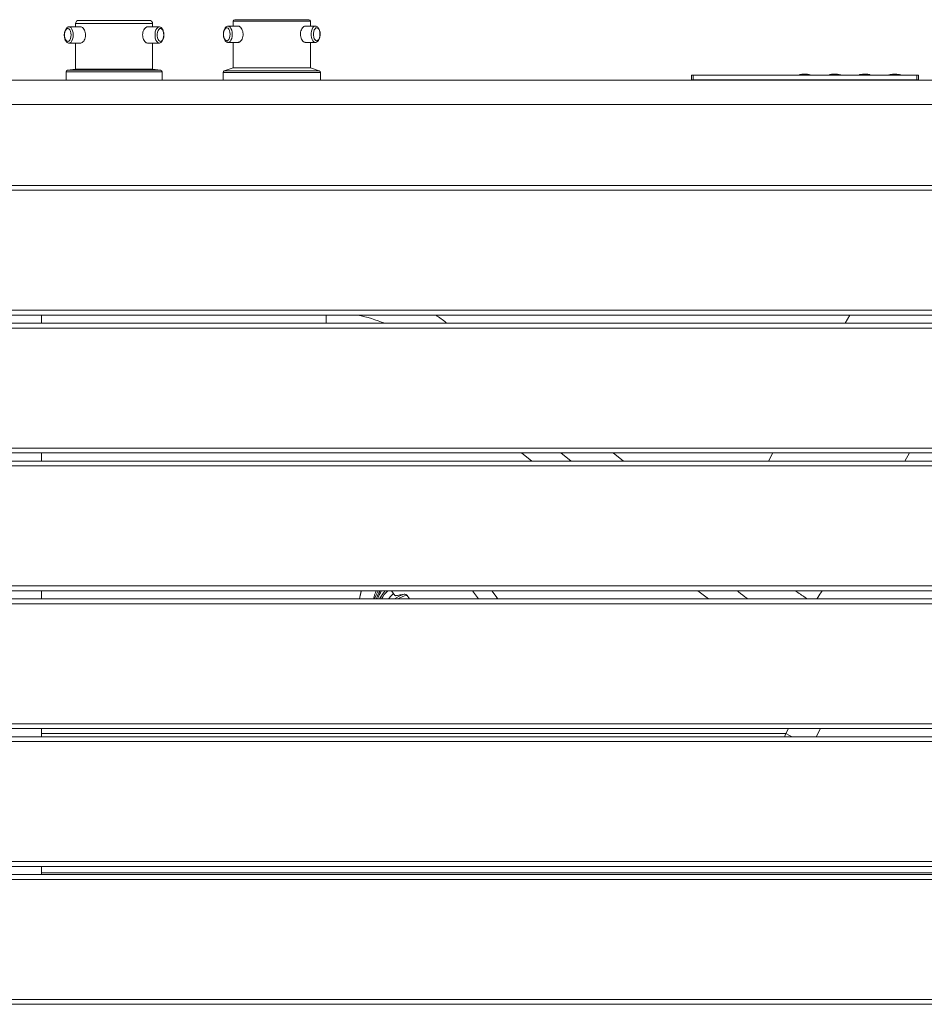
# Paper-space layout 'Frontal' of a CAD drawing. Units: millimetres. Extents: x -754 to 1521, y 25 to 821.
# Drawn here: x 627 to 1185, y 25 to 632 of the extents above; entities that cross this region are included whole.
import ezdxf

# ---------------------------------------------------------------- set-up
doc = ezdxf.new("R2010")
doc.units = ezdxf.units.MM

psp = doc.layouts.new('Frontal')

# ---------------------------------------------------------------- linework, layer by layer
at = {"color": 7, "linetype": 'Continuous', "lineweight": 15}
for p, q in [((759.763, 631.929), (805.463, 631.929)), ((664.82, 627.505), (657.664, 627.505)), ((661.627, 629.505), (661.627, 627.505)), ((663.627, 631.505), (685.377, 631.505)), ((685.377, 631.505), (707.127, 631.505)), ((713.09, 627.505), (705.934, 627.505)), ((709.127, 627.505), (709.127, 629.505)), ((761.961, 627.929), (755.766, 627.929)), ((758.763, 630.929), (758.763, 627.929)), ((809.46, 627.929), (803.264, 627.929)), ((806.463, 627.929), (806.463, 630.929)), ((657.664, 617.505), (664.812, 617.505)), ((661.627, 617.505), (661.627, 601.505)), ((705.942, 617.505), (713.09, 617.505)), ((709.127, 601.505), (709.127, 617.505)), ((755.766, 617.929), (761.969, 617.929)), ((758.763, 617.929), (758.763, 602.209)), ((803.257, 617.929), (809.46, 617.929)), ((806.463, 602.209), (806.463, 617.929)), ((661.627, 601.505), (656.691, 600.824)), ((661.627, 601.505), (685.377, 601.505)), ((685.377, 601.505), (709.127, 601.505)), ((714.064, 600.824), (709.127, 601.505)), ((758.763, 602.209), (753.289, 600.336)), ((806.463, 602.209), (758.763, 602.209)), ((811.937, 600.336), (806.463, 602.209)), ((655.827, 599.833), (655.827, 594.705)), ((714.927, 594.705), (714.927, 599.833)), ((752.613, 599.39), (752.613, 594.705)), ((812.613, 594.705), (812.613, 599.39)), ((1041.489, 597.755), (1041.489, 594.755)), ((1042.489, 597.755), (1041.489, 597.755)), ((1042.489, 597.755), (1042.489, 594.755)), ((1180.489, 597.755), (1042.489, 597.755)), ((1106.97, 597.755), (1108.537, 598.078)), ((1107.013, 597.764), (1106.971, 597.755)), ((1109.137, 598.085), (1108.03, 597.761)), ((1108.825, 598.132), (1108.386, 598.048)), ((1108.421, 597.764), (1109.528, 598.089)), ((1108.813, 598.109), (1108.813, 598.129)), ((1110.026, 598.275), (1109.42, 598.226)), ((1109.453, 598.23), (1109.453, 598.135)), ((1109.609, 598.104), (1109.609, 598.124)), ((1110.978, 598.101), (1110.978, 597.785)), ((1111.531, 597.787), (1111.531, 598.105)), ((1113.005, 598.255), (1112.489, 598.29)), ((1112.9, 598.144), (1112.9, 598.124)), ((1112.981, 598.109), (1114.088, 597.789)), ((1113.056, 598.233), (1113.056, 598.253)), ((1114.479, 597.79), (1113.372, 598.109)), ((1114.139, 598.075), (1113.683, 598.16)), ((1113.696, 598.138), (1113.696, 598.158)), ((1113.972, 598.109), (1115.539, 597.793)), ((1115.71, 597.755), (1115.471, 597.807)), ((1126.361, 597.914), (1125.578, 597.755)), ((1126.457, 597.959), (1126.457, 597.763)), ((1127.218, 598.109), (1126.687, 598.013)), ((1128.677, 598.31), (1128.159, 598.249)), ((1128.912, 598.299), (1128.912, 598.316)), ((1128.979, 598.097), (1128.979, 598.077)), ((1129.894, 598.353), (1129.894, 598.333)), ((1130.781, 598.069), (1130.781, 598.09)), ((1131.037, 598.272), (1131.037, 598.292)), ((1144.85, 597.915), (1144.058, 597.755)), ((1144.814, 597.946), (1144.804, 597.944)), ((1144.813, 597.946), (1144.813, 597.926)), ((1144.813, 597.9), (1144.813, 597.879)), ((1144.82, 597.905), (1144.815, 597.901)), ((1144.876, 597.881), (1144.876, 597.901)), ((1144.909, 597.945), (1144.909, 597.965)), ((1146.323, 598.105), (1146.323, 598.126)), ((1146.324, 598.126), (1146.336, 598.143)), ((1146.324, 598.106), (1146.324, 598.126)), ((1146.342, 598.124), (1146.342, 598.143)), ((1146.895, 598.226), (1146.356, 598.177)), ((1146.366, 598.203), (1146.366, 598.224)), ((1146.366, 598.203), (1146.366, 598.224)), ((1146.367, 598.203), (1146.367, 598.224)), ((1146.792, 598.151), (1146.792, 598.131)), ((1146.799, 598.158), (1146.794, 598.154)), ((1146.86, 598.176), (1146.857, 598.176)), ((1146.858, 598.139), (1146.872, 598.138)), ((1146.858, 598.119), (1146.858, 598.139)), ((1146.872, 598.138), (1146.963, 598.13)), ((1146.885, 598.291), (1146.885, 598.27)), ((1146.913, 598.294), (1146.915, 598.294)), ((1146.964, 598.193), (1146.944, 598.19)), ((1147.089, 598.211), (1146.964, 598.193)), ((1146.984, 598.301), (1147.001, 598.303)), ((1146.984, 598.281), (1146.984, 598.301)), ((1147.001, 598.303), (1147.105, 598.312)), ((1148.593, 598.146), (1148.593, 598.166)), ((1148.595, 598.167), (1148.595, 598.167)), ((1148.595, 598.147), (1148.595, 598.167)), ((1148.595, 598.147), (1148.595, 598.167)), ((1148.596, 598.167), (1148.611, 598.195)), ((1148.596, 598.147), (1148.596, 598.167)), ((1148.618, 598.174), (1148.618, 598.195)), ((1148.741, 598.346), (1148.741, 598.366)), ((1148.742, 598.346), (1148.742, 598.366)), ((1148.742, 598.346), (1148.742, 598.366)), ((1148.742, 598.346), (1148.742, 598.366)), ((1149.476, 598.247), (1148.742, 598.314)), ((1149.024, 598.107), (1149.024, 598.087)), ((1149.031, 598.115), (1149.025, 598.111)), ((1149.094, 598.058), (1149.094, 598.079)), ((1149.222, 598.338), (1149.222, 598.318)), ((1149.325, 598.309), (1149.325, 598.329)), ((1151.526, 597.755), (1151.526, 597.999)), ((1152.542, 597.755), (1151.526, 597.961)), ((1163.394, 597.912), (1163.123, 597.873)), ((1163.335, 597.93), (1163.335, 597.95)), ((1166.286, 598.145), (1166.286, 598.357)), ((1166.969, 598.154), (1166.969, 598.366)), ((1170.358, 597.903), (1169.849, 597.967)), ((1169.92, 598.011), (1169.855, 598.02)), ((1169.92, 597.991), (1169.92, 598.011)), ((1170.652, 597.866), (1170.358, 597.903)), ((1170.587, 597.874), (1170.604, 597.871)), ((1170.604, 597.851), (1170.604, 597.871)), ((1171.023, 597.755), (1170.604, 597.84)), ((1180.489, 597.755), (1180.489, 594.755)), ((1181.489, 597.755), (1180.489, 597.755)), ((1181.489, 597.755), (1181.489, 594.755)), ((-284.443, 594.705), (1505.557, 594.705)), ((1041.489, 594.755), (1042.489, 594.755)), ((1042.489, 594.755), (1180.489, 594.755)), ((1180.489, 594.755), (1181.489, 594.755)), ((1510.557, 579.705), (-289.443, 579.705)), ((1510.557, 529.705), (-289.443, 529.705)), ((1510.557, 526.705), (-269.443, 526.705)), ((-269.443, 452.705), (1510.557, 452.705)), ((1510.557, 449.705), (-249.443, 449.705)), ((640.557, 449.705), (640.557, 444.705)), ((-249.443, 444.705), (1510.557, 444.705)), ((1510.557, 441.705), (-269.443, 441.705)), ((-269.443, 367.705), (1510.557, 367.705)), ((1510.557, 364.705), (-249.443, 364.705)), ((640.557, 364.705), (640.557, 359.705)), ((960.879, 364.705), (967.279, 359.705)), ((-249.443, 359.705), (1510.557, 359.705)), ((1510.557, 356.705), (-269.443, 356.705)), ((-269.443, 282.705), (1510.557, 282.705)), ((1510.557, 279.705), (-249.443, 279.705)), ((640.557, 279.705), (640.557, 274.705)), ((856.466, 279.705), (858.571, 276.892)), ((910.171, 274.705), (906.429, 279.705)), ((921.615, 275.319), (918.332, 279.705)), ((-249.443, 274.705), (1510.557, 274.705)), ((867.657, 274.705), (866.043, 276.862)), ((1510.557, 271.705), (-269.443, 271.705)), ((-269.443, 197.705), (1510.557, 197.705)), ((1510.557, 194.705), (-249.443, 194.705)), ((640.557, 194.705), (640.557, 189.705)), ((-249.443, 189.705), (1510.557, 189.705)), ((1510.557, 186.705), (-269.443, 186.705)), ((-269.443, 112.705), (1510.557, 112.705)), ((1510.557, 109.705), (-249.443, 109.705)), ((640.557, 109.705), (640.557, 104.705)), ((-249.443, 104.705), (1510.557, 104.705)), ((1510.557, 101.705), (-269.443, 101.705)), ((-269.443, 27.705), (1510.557, 27.705)), ((1510.557, 24.705), (-249.443, 24.705))]:
    psp.add_line(p, q, dxfattribs=at)
at = {"color": 8, "linetype": 'Continuous', "lineweight": 15}
for p, q in [((685.377, 629.505), (661.627, 629.505)), ((709.127, 629.505), (685.377, 629.505)), ((806.463, 630.929), (758.763, 630.929)), ((714.927, 599.833), (655.827, 599.833)), ((656.691, 600.824), (685.377, 600.824)), ((685.377, 600.824), (714.064, 600.824)), ((782.613, 599.39), (752.613, 599.39)), ((753.289, 600.336), (782.613, 600.336)), ((782.613, 600.336), (811.937, 600.336)), ((812.613, 599.39), (782.613, 599.39)), ((1108.537, 597.91), (1108.537, 598.078)), ((1109.528, 598.068), (1109.528, 598.089)), ((1111.255, 598.23), (1111.255, 598.25)), ((1112.981, 598.088), (1112.981, 598.109)), ((1113.972, 598.089), (1113.972, 598.109)), ((1115.539, 597.772), (1115.539, 597.793)), ((1127.685, 598.172), (1127.685, 598.193)), ((1127.685, 598.044), (1127.685, 598.064)), ((1129.88, 598.202), (1129.88, 598.222)), ((1129.88, 597.929), (1129.88, 597.95)), ((1130.466, 598.306), (1130.466, 598.352)), ((1130.466, 598.213), (1130.466, 598.29)), ((1131.584, 598.223), (1131.584, 598.243)), ((1144.825, 597.877), (1144.825, 597.897)), ((1144.842, 597.932), (1144.842, 597.952)), ((1144.93, 597.886), (1144.93, 597.906)), ((1144.976, 597.958), (1144.976, 597.978)), ((1145.569, 597.943), (1145.569, 597.963)), ((1145.719, 598.088), (1145.719, 598.108)), ((1146.312, 598.1), (1146.312, 598.12)), ((1146.321, 598.105), (1146.321, 598.125)), ((1146.367, 598.203), (1146.367, 598.224)), ((1146.804, 598.123), (1146.804, 598.144)), ((1146.872, 598.118), (1146.872, 598.138)), ((1146.913, 598.274), (1146.913, 598.294)), ((1146.915, 598.274), (1146.915, 598.294)), ((1146.963, 598.11), (1146.963, 598.13)), ((1147.001, 598.282), (1147.001, 598.303)), ((1147.105, 598.213), (1147.105, 598.312)), ((1147.706, 598.055), (1147.706, 598.076)), ((1147.977, 598.285), (1147.977, 598.35)), ((1148.583, 598.14), (1148.583, 598.161)), ((1149.035, 598.075), (1149.035, 598.096)), ((1149.189, 598.032), (1149.189, 598.052)), ((1149.251, 598.315), (1149.251, 598.336)), ((1149.444, 598.125), (1149.444, 598.317)), ((1150.589, 598.123), (1150.589, 598.144)), ((1151.526, 597.979), (1151.526, 597.999)), ((1151.526, 597.979), (1151.526, 597.999)), ((1166.628, 597.755), (1166.628, 597.755)), ((816.124, 444.705), (816.124, 449.705)), ((1139.023, 449.705), (1136.3, 444.705)), ((889.545, 444.705), (890.004, 445.272)), ((890.73, 444.705), (890.004, 445.272)), ((936.67, 364.705), (943.07, 359.705)), ((999.525, 359.705), (993.125, 364.705)), ((1091.694, 364.705), (1088.872, 359.705)), ((1172.958, 359.705), (1175.992, 364.705)), ((1045.465, 279.705), (1051.865, 274.705)), ((921.633, 275.255), (921.615, 275.319)), ((1101.349, 194.705), (1099.693, 191.721)), ((1118.279, 189.705), (1121.103, 194.705)), ((1099.693, 191.721), (640.557, 191.721)), ((1099.693, 191.721), (1098.915, 189.705)), ((1488.675, 105.705), (640.557, 105.705))]:
    psp.add_line(p, q, dxfattribs=at)
at = {"color": 7, "linetype": 'Continuous', "lineweight": 15, "flags": 128}
for points in [[(658.798, 622.505), (658.71, 623.684), (658.451, 624.758), (658.045, 625.632), (657.529, 626.228), (656.948, 626.494), (656.353, 626.405), (655.798, 625.969), (655.332, 625.226), (654.996, 624.24), (654.821, 623.101), (654.821, 621.909), (654.996, 620.769), (655.332, 619.784), (655.798, 619.041), (656.353, 618.605), (656.948, 618.516), (657.529, 618.781), (658.045, 619.378), (658.451, 620.252), (658.71, 621.326), (658.798, 622.505)], [(715.956, 622.505), (715.867, 623.684), (715.609, 624.758), (715.203, 625.632), (714.687, 626.228), (714.106, 626.494), (713.511, 626.405), (712.956, 625.969), (712.49, 625.226), (712.154, 624.24), (711.978, 623.101), (711.978, 621.909), (712.154, 620.769), (712.49, 619.784), (712.956, 619.041), (713.511, 618.605), (714.106, 618.516), (714.687, 618.781), (715.203, 619.378), (715.609, 620.252), (715.867, 621.326), (715.956, 622.505)], [(756.9, 622.929), (756.811, 624.108), (756.553, 625.182), (756.147, 626.056), (755.631, 626.652), (755.05, 626.917), (754.455, 626.828), (753.9, 626.393), (753.434, 625.649), (753.098, 624.664), (752.922, 623.525), (752.922, 622.332), (753.098, 621.193), (753.434, 620.208), (753.9, 619.464), (754.455, 619.029), (755.05, 618.94), (755.631, 619.205), (756.147, 619.801), (756.553, 620.675), (756.811, 621.75), (756.9, 622.929)], [(812.326, 622.929), (812.237, 624.108), (811.978, 625.182), (811.573, 626.056), (811.056, 626.652), (810.475, 626.917), (809.881, 626.828), (809.326, 626.393), (808.86, 625.649), (808.524, 624.664), (808.348, 623.525), (808.348, 622.332), (808.524, 621.193), (808.86, 620.208), (809.326, 619.464), (809.881, 619.029), (810.475, 618.94), (811.056, 619.205), (811.573, 619.801), (811.978, 620.675), (812.237, 621.75), (812.326, 622.929)], [(837.788, 279.705), (837.058, 276.847), (836.691, 274.705)], [(845.951, 274.705), (846.904, 277.251), (848.164, 279.705)], [(857.762, 277.974), (856.245, 276.58), (854.672, 274.705)]]:
    psp.add_lwpolyline(points, dxfattribs=at)
at = {"color": 8, "linetype": 'Continuous', "lineweight": 15, "flags": 128}
for points in [[(657.698, 627.504), (658.173, 627.4), (658.815, 626.944), (659.371, 626.159), (659.8, 625.103), (660.072, 623.854), (660.164, 622.505)], [(713.095, 617.505), (712.919, 617.517), (712.253, 617.794), (711.648, 618.42), (711.151, 619.349), (710.797, 620.513), (710.613, 621.824), (710.613, 623.186), (710.797, 624.497), (711.151, 625.66), (711.648, 626.59), (712.253, 627.216), (712.919, 627.493), (713.123, 627.504)], [(755.8, 627.928), (756.275, 627.824), (756.916, 627.368), (757.472, 626.583), (757.902, 625.526), (758.173, 624.278), (758.266, 622.929)], [(809.464, 617.929), (809.289, 617.94), (808.622, 618.217), (808.018, 618.844), (807.52, 619.773), (807.167, 620.937), (806.983, 622.248), (806.983, 623.609), (807.167, 624.921), (807.52, 626.084), (808.018, 627.013), (808.622, 627.64), (809.289, 627.917), (809.493, 627.928)], [(660.164, 622.505), (660.072, 621.156), (659.8, 619.907), (659.371, 618.851), (658.815, 618.065), (658.173, 617.609), (657.669, 617.505)], [(758.266, 622.929), (758.173, 621.58), (757.902, 620.331), (757.472, 619.274), (756.916, 618.489), (756.275, 618.033), (755.771, 617.929)], [(921.311, 274.705), (921.489, 274.938), (921.633, 275.255)], [(1103.511, 189.705), (1101.93, 190.523), (1099.693, 191.721)]]:
    psp.add_lwpolyline(points, dxfattribs=at)
at = {"color": 7, "linetype": 'Continuous', "lineweight": 15}
for centre, radius, start, end in [((759.763, 630.929), 1, 90, 180), ((805.463, 630.929), 1, 0, 90), ((663.627, 629.505), 2, 90, 180), ((707.127, 629.505), 2, 0, 90), ((656.827, 599.833), 1, 97.853313, 180), ((713.927, 599.833), 1, 0, 82.146687), ((753.613, 599.39), 1, 108.887882, 180), ((811.613, 599.39), 1, 0, 71.112118), ((816.124, 354.705), 97, 68.099815, 78.344905), ((868.236, 269.938), 31.836, 162.134255, 171.388436), ((868.414, 269.941), 23.514, 155.465747, 168.311017), ((868.519, 267.565), 21.876, 146.294528, 160.95192), ((868.6, 264.702), 21.969, 136.927569, 152.913652), ((868.864, 260.665), 17.582, 105.430298, 127.006925)]:
    psp.add_arc(centre, radius, start, end, dxfattribs=at)
at = {"color": 8, "linetype": 'Continuous', "lineweight": 15}
for centre, radius, start, end in [((816.124, 350.711), 120, 52, 55.583345), ((868.484, 267.574), 22.588, 147.518815, 161.598726), ((868.642, 264.529), 21.017, 133.774322, 151.0419), ((868.884, 260.485), 16.621, 99.839863, 121.182227)]:
    psp.add_arc(centre, radius, start, end, dxfattribs=at)
at = {"color": 7, "linetype": 'Continuous', "lineweight": 15}
for points, knots in [([(657.717, 627.476), (657.65, 627.486), (657.322, 627.536), (656.739, 627.321), (656.081, 626.865), (655.528, 626.163), (655.083, 625.233), (654.778, 624.1), (654.642, 622.858), (654.681, 621.597), (654.893, 620.388), (655.279, 619.296), (655.814, 618.426), (656.47, 617.838), (657.11, 617.525), (657.519, 617.536), (657.669, 617.54)], [0, 0, 0, 0, 0.0177836, 0.087566, 0.1560722, 0.2299505, 0.3114488, 0.3957068, 0.4791427, 0.5621586, 0.6456147, 0.730392, 0.81787, 0.8922935, 0.9605058, 1, 1, 1, 1]), ([(664.822, 627.444), (664.906, 627.462), (665.254, 627.532), (665.961, 627.094), (666.8, 626.172), (667.463, 624.794), (667.807, 623.161), (667.759, 621.462), (667.343, 619.898), (666.634, 618.597), (665.767, 617.779), (665.113, 617.426), (664.832, 617.517), (664.814, 617.523)], [0, 0, 0, 0, 0.033397, 0.1383543, 0.2440513, 0.3517893, 0.4597809, 0.5657225, 0.6705404, 0.7768722, 0.8850108, 0.9924761, 1, 1, 1, 1]), ([(702.984, 622.505), (703.022, 623.06), (703.096, 624.17), (703.661, 625.656), (704.443, 626.783), (705.265, 627.438), (705.743, 627.443), (705.936, 627.444)], [0, 0, 0, 0, 0.2114846, 0.4228571, 0.6371892, 0.8535537, 1, 1, 1, 1]), ([(716.09, 622.505), (716.085, 622.724), (716.071, 623.36), (715.915, 624.393), (715.565, 625.512), (715.061, 626.424), (714.433, 627.067), (713.778, 627.445), (713.329, 627.467), (713.142, 627.476)], [0, 0, 0, 0, 0.0890488, 0.2578341, 0.4291731, 0.6054413, 0.7602205, 0.900561, 1, 1, 1, 1]), ([(755.818, 627.9), (755.752, 627.91), (755.424, 627.959), (754.841, 627.745), (754.183, 627.288), (753.63, 626.587), (753.185, 625.657), (752.88, 624.524), (752.744, 623.282), (752.783, 622.021), (752.995, 620.812), (753.381, 619.72), (753.915, 618.85), (754.571, 618.262), (755.211, 617.948), (755.621, 617.959), (755.771, 617.963)], [0, 0, 0, 0, 0.0177838, 0.0875752, 0.1560719, 0.2299513, 0.3114481, 0.395706, 0.4791419, 0.562158, 0.6456138, 0.7303927, 0.8178702, 0.8922937, 0.9605073, 1, 1, 1, 1]), ([(761.971, 617.989), (762.055, 617.972), (762.404, 617.901), (763.11, 618.339), (763.948, 619.262), (764.611, 620.64), (764.954, 622.274), (764.906, 623.973), (764.49, 625.536), (763.781, 626.838), (762.915, 627.655), (762.262, 628.008), (761.981, 627.917), (761.963, 627.911)], [0, 0, 0, 0, 0.0334187, 0.1384036, 0.2441207, 0.3518519, 0.4598339, 0.5657882, 0.6706301, 0.7769699, 0.8851115, 0.992564, 1, 1, 1, 1]), ([(803.266, 627.911), (803.001, 627.872), (802.452, 627.791), (801.587, 627.005), (800.844, 625.793), (800.383, 624.354), (800.331, 623.358), (800.309, 622.929)], [0, 0, 0, 0, 0.1958285, 0.4059771, 0.6198576, 0.8362099, 1, 1, 1, 1]), ([(812.46, 622.929), (812.455, 623.148), (812.441, 623.783), (812.284, 624.816), (811.935, 625.935), (811.431, 626.848), (810.803, 627.491), (810.147, 627.868), (809.698, 627.891), (809.512, 627.9)], [0, 0, 0, 0, 0.08904827, 0.25784769, 0.42918831, 0.60545816, 0.76023984, 0.90058393, 1, 1, 1, 1]), ([(705.943, 617.523), (705.679, 617.562), (705.13, 617.642), (704.265, 618.428), (703.522, 619.639), (703.059, 621.079), (703.007, 622.075), (702.984, 622.505)], [0, 0, 0, 0, 0.1956075, 0.4057397, 0.6196075, 0.8359654, 1, 1, 1, 1]), ([(713.095, 617.54), (713.198, 617.531), (713.563, 617.502), (714.161, 617.766), (714.796, 618.271), (715.328, 619.021), (715.747, 619.998), (716.013, 621.14), (716.087, 622.006), (716.09, 622.453), (716.09, 622.505)], [0, 0, 0, 0, 0.0550385, 0.1941535, 0.3331463, 0.485062, 0.6512776, 0.8205004, 0.9789255, 1, 1, 1, 1]), ([(800.309, 622.929), (800.346, 622.374), (800.42, 621.264), (800.984, 619.777), (801.766, 618.65), (802.587, 617.995), (803.065, 617.991), (803.259, 617.989)], [0, 0, 0, 0, 0.2115139, 0.4229125, 0.6372465, 0.853619, 1, 1, 1, 1]), ([(809.464, 617.963), (809.568, 617.955), (809.933, 617.926), (810.531, 618.189), (811.166, 618.695), (811.698, 619.444), (812.117, 620.422), (812.383, 621.564), (812.457, 622.43), (812.459, 622.876), (812.46, 622.929)], [0, 0, 0, 0, 0.0550414, 0.1941743, 0.333146, 0.4850828, 0.6512823, 0.820501, 0.9789255, 1, 1, 1, 1]), ([(1109.478, 598.185), (1109.322, 598.174), (1108.927, 598.147), (1108.541, 598.055), (1108.308, 598)], [0, 0, 0, 0, 0.3940348, 1, 1, 1, 1]), ([(1108.537, 598.078), (1108.568, 598.084), (1108.631, 598.096), (1108.715, 598.111), (1108.777, 598.123), (1108.809, 598.129), (1108.812, 598.129), (1108.813, 598.129)], [0, 0, 0, 0, 0.21915, 0.4383722, 0.6557443, 0.87076, 1, 1, 1, 1]), ([(1109.528, 598.139), (1109.504, 598.138), (1109.457, 598.136), (1109.366, 598.127), (1109.274, 598.114), (1109.194, 598.099), (1109.154, 598.089), (1109.137, 598.085)], [0, 0, 0, 0, 0.2099473, 0.4197981, 0.6311586, 0.8476035, 1, 1, 1, 1]), ([(1109.137, 598.071), (1109.152, 598.075), (1109.189, 598.084), (1109.257, 598.097), (1109.311, 598.105), (1109.333, 598.108)], [0, 0, 0, 0, 0.26212422, 0.6951271, 1, 1, 1, 1]), ([(1109.333, 598.108), (1109.352, 598.111), (1109.394, 598.116), (1109.432, 598.119), (1109.453, 598.121)], [0, 0, 0, 0, 0.4594426, 1, 1, 1, 1]), ([(1109.475, 598.23), (1109.469, 598.231), (1109.444, 598.232), (1109.611, 598.235), (1109.96, 598.239), (1110.466, 598.244), (1110.926, 598.248), (1111.192, 598.249), (1111.255, 598.25)], [0, 0, 0, 0, 0.07284129, 0.28823378, 0.5014808, 0.71721904, 0.93301016, 1, 1, 1, 1]), ([(1109.528, 598.089), (1109.548, 598.095), (1109.588, 598.106), (1109.613, 598.121), (1109.606, 598.133), (1109.574, 598.138), (1109.541, 598.139), (1109.528, 598.139)], [0, 0, 0, 0, 0.218975, 0.4381901, 0.6550313, 0.869985, 1, 1, 1, 1]), ([(1110.019, 598.299), (1110.048, 598.298), (1110.106, 598.297), (1110.361, 598.297), (1110.707, 598.298), (1111.027, 598.3), (1111.211, 598.301), (1111.255, 598.302)], [0, 0, 0, 0, 0.22354133, 0.45620118, 0.69148973, 0.92684877, 1, 1, 1, 1]), ([(1111.255, 598.314), (1111.115, 598.313), (1110.835, 598.311), (1110.46, 598.307), (1110.18, 598.304), (1110.024, 598.301), (1110.024, 598.3), (1110.024, 598.3)], [0, 0, 0, 0, 0.219862, 0.4396971, 0.6600844, 0.8823666, 1, 1, 1, 1]), ([(1111.255, 598.153), (1111.224, 598.153), (1111.162, 598.151), (1111.081, 598.142), (1111.018, 598.129), (1110.983, 598.115), (1110.98, 598.105), (1110.978, 598.101)], [0, 0, 0, 0, 0.2101056, 0.420212, 0.6317922, 0.848188, 1, 1, 1, 1]), ([(1112.491, 598.317), (1112.493, 598.317), (1112.507, 598.318), (1112.392, 598.319), (1112.152, 598.319), (1111.801, 598.317), (1111.482, 598.316), (1111.298, 598.314), (1111.255, 598.314)], [0, 0, 0, 0, 0.0487925, 0.2697795, 0.48864, 0.7099477, 0.931266, 1, 1, 1, 1]), ([(1111.255, 598.302), (1111.395, 598.303), (1111.675, 598.305), (1112.046, 598.309), (1112.339, 598.312), (1112.429, 598.314), (1112.473, 598.315)], [0, 0, 0, 0, 0.2491764, 0.4984009, 0.7481613, 1, 1, 1, 1]), ([(1111.255, 598.25), (1111.456, 598.251), (1111.86, 598.253), (1112.4, 598.256), (1112.804, 598.256), (1113.031, 598.255), (1113.031, 598.254), (1113.031, 598.253)], [0, 0, 0, 0, 0.2180554, 0.4361626, 0.6547663, 0.8752485, 1, 1, 1, 1]), ([(1111.531, 598.105), (1111.528, 598.11), (1111.522, 598.121), (1111.473, 598.136), (1111.401, 598.148), (1111.324, 598.153), (1111.273, 598.153), (1111.255, 598.153)], [0, 0, 0, 0, 0.2187484, 0.4374358, 0.6545576, 0.8695934, 1, 1, 1, 1]), ([(1112.981, 598.159), (1112.961, 598.159), (1112.922, 598.158), (1112.897, 598.149), (1112.901, 598.136), (1112.932, 598.122), (1112.966, 598.113), (1112.981, 598.109)], [0, 0, 0, 0, 0.2099267, 0.4195487, 0.6309499, 0.8470605, 1, 1, 1, 1]), ([(1113.372, 598.109), (1113.347, 598.115), (1113.298, 598.126), (1113.205, 598.141), (1113.11, 598.153), (1113.033, 598.159), (1112.995, 598.159), (1112.981, 598.159)], [0, 0, 0, 0, 0.2187444, 0.437557, 0.6547798, 0.8698079, 1, 1, 1, 1]), ([(1113.972, 598.081), (1113.874, 598.103), (1113.564, 598.171), (1113.247, 598.188), (1113.03, 598.2)], [0, 0, 0, 0, 0.3166937, 1, 1, 1, 1]), ([(1113.696, 598.158), (1113.699, 598.157), (1113.705, 598.157), (1113.751, 598.148), (1113.819, 598.136), (1113.897, 598.122), (1113.95, 598.113), (1113.972, 598.109)], [0, 0, 0, 0, 0.210031, 0.4197961, 0.6309083, 0.8468552, 1, 1, 1, 1]), ([(1114.557, 597.748), (1114.557, 597.75), (1114.557, 597.758), (1114.528, 597.773), (1114.494, 597.785), (1114.479, 597.79)], [0, 0, 0, 0, 0.2581702, 0.686997, 1, 1, 1, 1]), ([(1115.539, 597.793), (1115.57, 597.786), (1115.634, 597.772), (1115.686, 597.761), (1115.712, 597.755)], [0, 0, 0, 0, 0.5049263, 1, 1, 1, 1]), ([(1126.474, 597.959), (1126.469, 597.956), (1126.454, 597.946), (1126.572, 597.947), (1126.813, 597.962), (1127.157, 597.996), (1127.466, 598.034), (1127.644, 598.058), (1127.685, 598.064)], [0, 0, 0, 0, 0.0821476, 0.2958309, 0.5066281, 0.7203003, 0.9352298, 1, 1, 1, 1]), ([(1126.687, 598.017), (1126.67, 598.014), (1126.558, 597.993), (1126.518, 597.981), (1126.483, 597.971)], [0, 0, 0, 0, 0.1502914, 1, 1, 1, 1]), ([(1127.714, 598.163), (1127.64, 598.157), (1127.243, 598.125), (1126.856, 598.028), (1126.541, 597.95)], [0, 0, 0, 0, 0.1861447, 1, 1, 1, 1]), ([(1126.839, 598.035), (1126.859, 598.042), (1126.899, 598.056), (1127.072, 598.09), (1127.306, 598.132), (1127.525, 598.168), (1127.653, 598.188), (1127.685, 598.193)], [0, 0, 0, 0, 0.2283198, 0.4558773, 0.6882574, 0.9230235, 1, 1, 1, 1]), ([(1127.685, 598.108), (1127.589, 598.095), (1127.398, 598.068), (1127.143, 598.04), (1126.952, 598.024), (1126.844, 598.021), (1126.844, 598.028), (1126.844, 598.031)], [0, 0, 0, 0, 0.215672, 0.4313928, 0.645996, 0.8605454, 1, 1, 1, 1]), ([(1127.685, 598.064), (1127.824, 598.084), (1128.102, 598.125), (1128.472, 598.193), (1128.748, 598.254), (1128.901, 598.299), (1128.897, 598.311), (1128.896, 598.316)], [0, 0, 0, 0, 0.21691824, 0.43379251, 0.65173948, 0.87035759, 1, 1, 1, 1]), ([(1127.685, 598.193), (1127.781, 598.207), (1127.973, 598.236), (1128.227, 598.27), (1128.426, 598.292), (1128.486, 598.292), (1128.516, 598.292)], [0, 0, 0, 0, 0.2511758, 0.5024049, 0.7520059, 1, 1, 1, 1]), ([(1128.525, 598.284), (1128.528, 598.282), (1128.539, 598.277), (1128.462, 598.252), (1128.301, 598.213), (1128.063, 598.168), (1127.844, 598.131), (1127.716, 598.113), (1127.685, 598.108)], [0, 0, 0, 0, 0.071652, 0.2825186, 0.4938423, 0.710614, 0.9295261, 1, 1, 1, 1]), ([(1128.862, 597.796), (1128.818, 597.814), (1128.731, 597.848), (1128.492, 597.873), (1128.241, 597.873), (1128.077, 597.858), (1128.011, 597.853)], [0, 0, 0, 0, 0.2815404, 0.5555147, 0.823728, 1, 1, 1, 1]), ([(1128.902, 598.326), (1128.875, 598.33), (1128.838, 598.334), (1128.713, 598.321), (1128.676, 598.317)], [0, 0, 0, 0, 0.6978223, 1, 1, 1, 1]), ([(1129.906, 598.347), (1129.879, 598.35), (1129.548, 598.382), (1129.217, 598.325), (1128.912, 598.271)], [0, 0, 0, 0, 0.0809438, 1, 1, 1, 1]), ([(1129.88, 598.26), (1129.781, 598.258), (1129.581, 598.255), (1129.316, 598.227), (1129.11, 598.185), (1128.987, 598.135), (1128.966, 598.081), (1129.05, 598.031), (1129.231, 597.99), (1129.484, 597.962), (1129.716, 597.951), (1129.849, 597.95), (1129.88, 597.95)], [0, 0, 0, 0, 0.10473926, 0.20945614, 0.31529344, 0.42396323, 0.53274493, 0.64271469, 0.75110916, 0.8594749, 0.96664258, 1, 1, 1, 1]), ([(1129.88, 598.005), (1129.811, 598.006), (1129.672, 598.009), (1129.487, 598.027), (1129.344, 598.052), (1129.261, 598.085), (1129.247, 598.122), (1129.306, 598.159), (1129.431, 598.191), (1129.608, 598.214), (1129.768, 598.222), (1129.859, 598.222), (1129.88, 598.222)], [0, 0, 0, 0, 0.1053208, 0.2106433, 0.3167002, 0.4250457, 0.5332853, 0.6432275, 0.7520535, 0.8609433, 0.9680277, 1, 1, 1, 1]), ([(1129.88, 597.95), (1129.98, 597.951), (1130.18, 597.953), (1130.447, 597.975), (1130.653, 598.009), (1130.774, 598.054), (1130.793, 598.106), (1130.709, 598.159), (1130.528, 598.208), (1130.274, 598.244), (1130.042, 598.258), (1129.91, 598.259), (1129.88, 598.26)], [0, 0, 0, 0, 0.1053184, 0.2106417, 0.3166324, 0.4246242, 0.5325853, 0.6423741, 0.7513312, 0.8605468, 0.9680102, 1, 1, 1, 1]), ([(1129.88, 598.222), (1129.949, 598.22), (1130.088, 598.217), (1130.272, 598.196), (1130.415, 598.167), (1130.499, 598.131), (1130.513, 598.094), (1130.455, 598.059), (1130.329, 598.031), (1130.153, 598.012), (1129.993, 598.005), (1129.902, 598.005), (1129.88, 598.005)], [0, 0, 0, 0, 0.1049398, 0.2099017, 0.3159413, 0.4246985, 0.5335416, 0.6436249, 0.7520046, 0.8602935, 0.9672667, 1, 1, 1, 1]), ([(1129.901, 598.353), (1129.899, 598.352), (1129.891, 598.347), (1129.943, 598.336), (1130.053, 598.32), (1130.214, 598.305), (1130.36, 598.295), (1130.445, 598.291), (1130.466, 598.29)], [0, 0, 0, 0, 0.07004347, 0.28520561, 0.49885673, 0.7153486, 0.9317775, 1, 1, 1, 1]), ([(1130.466, 598.356), (1130.401, 598.359), (1130.273, 598.365), (1130.104, 598.369), (1129.97, 598.368), (1129.928, 598.363), (1129.908, 598.36)], [0, 0, 0, 0, 0.2493643, 0.4988042, 0.7484392, 1, 1, 1, 1]), ([(1130.072, 598.353), (1130.081, 598.355), (1130.101, 598.36), (1130.183, 598.362), (1130.293, 598.36), (1130.394, 598.356), (1130.452, 598.353), (1130.466, 598.352)], [0, 0, 0, 0, 0.2334568, 0.4637681, 0.6961487, 0.9286318, 1, 1, 1, 1]), ([(1130.466, 598.306), (1130.421, 598.309), (1130.332, 598.314), (1130.213, 598.324), (1130.124, 598.335), (1130.073, 598.344), (1130.074, 598.349), (1130.074, 598.35)], [0, 0, 0, 0, 0.2142098, 0.4285161, 0.6435507, 0.8608772, 1, 1, 1, 1]), ([(1131.034, 598.296), (1131.02, 598.3), (1130.994, 598.309), (1130.876, 598.324), (1130.718, 598.339), (1130.571, 598.35), (1130.486, 598.354), (1130.466, 598.356)], [0, 0, 0, 0, 0.2314132, 0.4610907, 0.6938988, 0.9268165, 1, 1, 1, 1]), ([(1130.466, 598.352), (1130.51, 598.35), (1130.599, 598.344), (1130.717, 598.334), (1130.81, 598.323), (1130.838, 598.317), (1130.853, 598.313)], [0, 0, 0, 0, 0.2488766, 0.4978038, 0.7476543, 1, 1, 1, 1]), ([(1130.857, 598.308), (1130.858, 598.307), (1130.864, 598.304), (1130.826, 598.3), (1130.749, 598.298), (1130.638, 598.299), (1130.537, 598.303), (1130.479, 598.306), (1130.466, 598.306)], [0, 0, 0, 0, 0.07539405, 0.2911248, 0.50420033, 0.71932469, 0.93437991, 1, 1, 1, 1]), ([(1130.466, 598.29), (1130.529, 598.287), (1130.657, 598.281), (1130.828, 598.277), (1130.957, 598.279), (1131.03, 598.284), (1131.03, 598.29), (1131.03, 598.292)], [0, 0, 0, 0, 0.2137002, 0.4274872, 0.6415466, 0.8572637, 1, 1, 1, 1]), ([(1131.03, 598.301), (1131.142, 598.292), (1131.323, 598.278), (1131.513, 598.253), (1131.584, 598.243)], [0, 0, 0, 0, 0.6231796, 1, 1, 1, 1]), ([(1134.061, 597.755), (1133.43, 597.906), (1132.437, 598.143), (1131.42, 598.216), (1131.05, 598.242)], [0, 0, 0, 0, 0.6358197, 1, 1, 1, 1]), ([(1131.584, 598.243), (1131.816, 598.209), (1132.28, 598.14), (1132.897, 598.013), (1133.358, 597.889), (1133.615, 597.788), (1133.607, 597.743), (1133.604, 597.726)], [0, 0, 0, 0, 0.2159876, 0.431938, 0.650247, 0.8704519, 1, 1, 1, 1]), ([(1144.814, 597.946), (1144.814, 597.946), (1144.814, 597.947), (1144.821, 597.948), (1144.834, 597.951), (1144.842, 597.952)], [0, 0, 0, 0, 0.2635928, 0.5270769, 1, 1, 1, 1]), ([(1144.814, 597.9), (1144.814, 597.9), (1144.813, 597.898), (1144.819, 597.898), (1144.825, 597.897)], [0, 0, 0, 0, 0.1600795, 1, 1, 1, 1]), ([(1144.879, 597.923), (1144.872, 597.921), (1144.858, 597.917), (1144.836, 597.911), (1144.826, 597.907), (1144.82, 597.905)], [0, 0, 0, 0, 0.2604366, 0.5214339, 1, 1, 1, 1]), ([(1144.825, 597.897), (1144.828, 597.897), (1144.834, 597.897), (1144.85, 597.898), (1144.866, 597.9), (1144.876, 597.901)], [0, 0, 0, 0, 0.2608879, 0.522108, 1, 1, 1, 1]), ([(1144.842, 597.952), (1144.847, 597.953), (1144.856, 597.955), (1144.877, 597.959), (1144.896, 597.963), (1144.909, 597.965)], [0, 0, 0, 0, 0.2582259, 0.516727, 1, 1, 1, 1]), ([(1144.876, 597.901), (1144.881, 597.902), (1144.891, 597.903), (1144.909, 597.904), (1144.922, 597.906), (1144.93, 597.906)], [0, 0, 0, 0, 0.2699989, 0.5395236, 1, 1, 1, 1]), ([(1144.961, 597.941), (1144.953, 597.94), (1144.938, 597.937), (1144.91, 597.93), (1144.891, 597.926), (1144.879, 597.923)], [0, 0, 0, 0, 0.2553335, 0.5104197, 1, 1, 1, 1]), ([(1144.909, 597.965), (1144.915, 597.967), (1144.927, 597.969), (1144.949, 597.973), (1144.965, 597.976), (1144.976, 597.978)], [0, 0, 0, 0, 0.2676245, 0.5355173, 1, 1, 1, 1]), ([(1144.93, 597.906), (1144.985, 597.911), (1145.1, 597.92), (1145.286, 597.933), (1145.452, 597.948), (1145.549, 597.961), (1145.569, 597.963)], [0, 0, 0, 0, 0.3122376, 0.6451786, 0.9260559, 1, 1, 1, 1]), ([(1145.04, 597.959), (1145.033, 597.958), (1145.019, 597.954), (1144.993, 597.949), (1144.973, 597.944), (1144.961, 597.941)], [0, 0, 0, 0, 0.2651848, 0.530438, 1, 1, 1, 1]), ([(1144.976, 597.978), (1145.044, 597.991), (1145.187, 598.018), (1145.41, 598.056), (1145.598, 598.087), (1145.699, 598.105), (1145.719, 598.108)], [0, 0, 0, 0, 0.3094619, 0.6440757, 0.9301062, 1, 1, 1, 1]), ([(1145.869, 598.119), (1145.778, 598.104), (1145.601, 598.075), (1145.323, 598.02), (1145.142, 597.981), (1145.04, 597.959)], [0, 0, 0, 0, 0.31557366, 0.61610634, 1, 1, 1, 1]), ([(1146.357, 598.222), (1146.101, 598.182), (1145.664, 598.115), (1145.231, 598.028), (1145.051, 597.992)], [0, 0, 0, 0, 0.5860413, 1, 1, 1, 1]), ([(1145.569, 597.963), (1145.645, 597.974), (1145.798, 597.996), (1146.019, 598.037), (1146.192, 598.077), (1146.278, 598.105), (1146.306, 598.117), (1146.312, 598.12)], [0, 0, 0, 0, 0.25022515, 0.50133376, 0.72952199, 0.94256435, 1, 1, 1, 1]), ([(1145.719, 598.108), (1145.796, 598.122), (1145.952, 598.149), (1146.157, 598.185), (1146.298, 598.211), (1146.355, 598.222), (1146.364, 598.223), (1146.366, 598.224)], [0, 0, 0, 0, 0.2465224, 0.4940893, 0.7145493, 0.9156476, 1, 1, 1, 1]), ([(1146.34, 598.149), (1146.328, 598.153), (1146.305, 598.162), (1146.193, 598.158), (1146.045, 598.144), (1145.927, 598.127), (1145.869, 598.119)], [0, 0, 0, 0, 0.2570637, 0.5032501, 0.7565126, 1, 1, 1, 1]), ([(1146.312, 598.12), (1146.313, 598.121), (1146.315, 598.121), (1146.318, 598.123), (1146.32, 598.124), (1146.321, 598.125)], [0, 0, 0, 0, 0.2512671, 0.5013508, 1, 1, 1, 1]), ([(1146.321, 598.125), (1146.322, 598.125), (1146.322, 598.125), (1146.322, 598.125), (1146.323, 598.126), (1146.323, 598.126)], [0, 0, 0, 0, 0.2566146, 0.5345237, 1, 1, 1, 1]), ([(1146.323, 598.126), (1146.323, 598.126), (1146.323, 598.126), (1146.324, 598.126), (1146.324, 598.126), (1146.324, 598.126)], [0, 0, 0, 0, 0.2515666, 0.502165, 1, 1, 1, 1]), ([(1146.366, 598.224), (1146.366, 598.224), (1146.366, 598.224), (1146.367, 598.224), (1146.367, 598.224), (1146.367, 598.224)], [0, 0, 0, 0, 0.2887717, 0.5560073, 1, 1, 1, 1]), ([(1146.366, 598.224), (1146.366, 598.224), (1146.366, 598.224), (1146.366, 598.224), (1146.366, 598.224), (1146.366, 598.224)], [0, 0, 0, 0, 0.2502647, 0.5004333, 1, 1, 1, 1]), ([(1146.367, 598.224), (1146.367, 598.224), (1146.367, 598.224), (1146.367, 598.224), (1146.367, 598.224), (1146.367, 598.224)], [0, 0, 0, 0, 0.3876816, 0.7809288, 1, 1, 1, 1]), ([(1146.793, 598.151), (1146.793, 598.151), (1146.792, 598.148), (1146.798, 598.146), (1146.804, 598.144)], [0, 0, 0, 0, 0.1563657, 1, 1, 1, 1]), ([(1146.799, 598.158), (1146.802, 598.16), (1146.808, 598.163), (1146.825, 598.169), (1146.845, 598.173), (1146.857, 598.176)], [0, 0, 0, 0, 0.2653106, 0.5301694, 1, 1, 1, 1]), ([(1146.857, 598.176), (1146.85, 598.174), (1146.835, 598.171), (1146.814, 598.165), (1146.805, 598.161), (1146.799, 598.158)], [0, 0, 0, 0, 0.264654, 0.5300208, 1, 1, 1, 1]), ([(1146.804, 598.144), (1146.807, 598.143), (1146.813, 598.142), (1146.83, 598.14), (1146.847, 598.139), (1146.858, 598.139)], [0, 0, 0, 0, 0.26002936, 0.52143577, 1, 1, 1, 1]), ([(1146.944, 598.19), (1146.936, 598.189), (1146.919, 598.187), (1146.89, 598.182), (1146.872, 598.179), (1146.86, 598.176)], [0, 0, 0, 0, 0.2654154, 0.5308966, 1, 1, 1, 1]), ([(1146.86, 598.177), (1146.866, 598.178), (1146.874, 598.18), (1146.883, 598.181), (1146.885, 598.182)], [0, 0, 0, 0, 0.8062594, 1, 1, 1, 1]), ([(1148.753, 598.365), (1148.44, 598.371), (1147.812, 598.382), (1147.187, 598.32), (1146.874, 598.289)], [0, 0, 0, 0, 0.4992764, 1, 1, 1, 1]), ([(1146.886, 598.291), (1146.886, 598.291), (1146.886, 598.291), (1146.893, 598.292), (1146.905, 598.293), (1146.913, 598.294)], [0, 0, 0, 0, 0.1961247, 0.4905536, 1, 1, 1, 1]), ([(1146.915, 598.294), (1146.92, 598.294), (1146.93, 598.295), (1146.952, 598.298), (1146.971, 598.3), (1146.984, 598.301)], [0, 0, 0, 0, 0.2667265, 0.5338948, 1, 1, 1, 1]), ([(1146.963, 598.13), (1147.032, 598.124), (1147.168, 598.11), (1147.388, 598.089), (1147.577, 598.077), (1147.686, 598.076), (1147.706, 598.076)], [0, 0, 0, 0, 0.3325271, 0.6562059, 0.9376121, 1, 1, 1, 1]), ([(1148.059, 598.287), (1147.966, 598.286), (1147.754, 598.283), (1147.426, 598.255), (1147.202, 598.225), (1147.089, 598.211)], [0, 0, 0, 0, 0.274937, 0.632479, 1, 1, 1, 1]), ([(1147.105, 598.312), (1147.19, 598.318), (1147.359, 598.331), (1147.623, 598.341), (1147.838, 598.346), (1147.955, 598.349), (1147.977, 598.35)], [0, 0, 0, 0, 0.3234876, 0.6514358, 0.9342053, 1, 1, 1, 1]), ([(1147.706, 598.076), (1147.795, 598.076), (1147.973, 598.077), (1148.232, 598.092), (1148.435, 598.118), (1148.54, 598.142), (1148.574, 598.157), (1148.583, 598.161)], [0, 0, 0, 0, 0.2476086, 0.4962976, 0.7202883, 0.9289125, 1, 1, 1, 1]), ([(1147.977, 598.35), (1148.068, 598.352), (1148.25, 598.356), (1148.49, 598.361), (1148.656, 598.364), (1148.728, 598.366), (1148.738, 598.366), (1148.741, 598.366)], [0, 0, 0, 0, 0.24160657, 0.48424472, 0.70167123, 0.90237502, 1, 1, 1, 1]), ([(1148.616, 598.203), (1148.602, 598.214), (1148.574, 598.237), (1148.436, 598.265), (1148.26, 598.282), (1148.122, 598.286), (1148.059, 598.287)], [0, 0, 0, 0, 0.2620876, 0.51533108, 0.77550616, 1, 1, 1, 1]), ([(1148.583, 598.161), (1148.584, 598.161), (1148.586, 598.162), (1148.589, 598.164), (1148.592, 598.165), (1148.593, 598.166)], [0, 0, 0, 0, 0.25159548, 0.50537457, 1, 1, 1, 1]), ([(1148.593, 598.166), (1148.594, 598.166), (1148.594, 598.166), (1148.594, 598.167), (1148.594, 598.167), (1148.595, 598.167)], [0, 0, 0, 0, 0.2483006, 0.5203382, 1, 1, 1, 1]), ([(1148.595, 598.167), (1148.595, 598.167), (1148.595, 598.167), (1148.595, 598.167), (1148.595, 598.167), (1148.596, 598.167)], [0, 0, 0, 0, 0.2867302, 0.5464059, 1, 1, 1, 1]), ([(1148.741, 598.366), (1148.741, 598.366), (1148.741, 598.366), (1148.742, 598.366), (1148.742, 598.366), (1148.742, 598.366)], [0, 0, 0, 0, 0.2580257, 0.5481861, 1, 1, 1, 1]), ([(1148.742, 598.366), (1148.742, 598.366), (1148.742, 598.366), (1148.742, 598.366), (1148.742, 598.366), (1148.742, 598.366)], [0, 0, 0, 0, 0.4093659, 0.8134953, 1, 1, 1, 1]), ([(1148.742, 598.366), (1148.742, 598.366), (1148.742, 598.366), (1148.742, 598.366), (1148.742, 598.366), (1148.742, 598.366)], [0, 0, 0, 0, 0.26500589, 0.52960377, 1, 1, 1, 1]), ([(1149.025, 598.107), (1149.025, 598.107), (1149.023, 598.103), (1149.03, 598.099), (1149.035, 598.096)], [0, 0, 0, 0, 0.139241, 1, 1, 1, 1]), ([(1149.09, 598.128), (1149.083, 598.127), (1149.069, 598.126), (1149.046, 598.122), (1149.037, 598.118), (1149.031, 598.115)], [0, 0, 0, 0, 0.2618095, 0.5240809, 1, 1, 1, 1]), ([(1149.035, 598.096), (1149.039, 598.094), (1149.045, 598.091), (1149.063, 598.085), (1149.082, 598.081), (1149.094, 598.079)], [0, 0, 0, 0, 0.258862, 0.5178545, 1, 1, 1, 1]), ([(1149.18, 598.129), (1149.172, 598.129), (1149.154, 598.13), (1149.123, 598.13), (1149.103, 598.129), (1149.09, 598.128)], [0, 0, 0, 0, 0.2625359, 0.5248924, 1, 1, 1, 1]), ([(1149.094, 598.079), (1149.102, 598.076), (1149.12, 598.072), (1149.151, 598.063), (1149.174, 598.056), (1149.189, 598.052)], [0, 0, 0, 0, 0.2695426, 0.5394442, 1, 1, 1, 1]), ([(1149.18, 598.13), (1149.193, 598.13), (1149.207, 598.13), (1149.221, 598.13), (1149.222, 598.13)], [0, 0, 0, 0, 0.9243691, 1, 1, 1, 1]), ([(1149.322, 598.129), (1149.309, 598.129), (1149.283, 598.129), (1149.236, 598.129), (1149.202, 598.129), (1149.18, 598.129)], [0, 0, 0, 0, 0.27363, 0.5468953, 1, 1, 1, 1]), ([(1149.189, 598.052), (1149.275, 598.027), (1149.453, 597.974), (1149.735, 597.895), (1149.988, 597.837), (1150.138, 597.813), (1150.171, 597.807)], [0, 0, 0, 0, 0.31262847, 0.64615437, 0.92228837, 1, 1, 1, 1]), ([(1151.54, 597.996), (1151.152, 598.071), (1150.38, 598.22), (1149.598, 598.299), (1149.208, 598.339)], [0, 0, 0, 0, 0.5020446, 1, 1, 1, 1]), ([(1149.223, 598.338), (1149.223, 598.338), (1149.223, 598.338), (1149.23, 598.337), (1149.243, 598.336), (1149.251, 598.336)], [0, 0, 0, 0, 0.1963804, 0.4837495, 1, 1, 1, 1]), ([(1149.251, 598.336), (1149.256, 598.335), (1149.266, 598.334), (1149.29, 598.332), (1149.311, 598.33), (1149.325, 598.329)], [0, 0, 0, 0, 0.2614569, 0.5237875, 1, 1, 1, 1]), ([(1150.601, 598.025), (1150.485, 598.043), (1150.232, 598.083), (1149.798, 598.119), (1149.496, 598.125), (1149.322, 598.129)], [0, 0, 0, 0, 0.2642855, 0.5784466, 1, 1, 1, 1]), ([(1149.325, 598.329), (1149.336, 598.328), (1149.358, 598.326), (1149.397, 598.322), (1149.426, 598.319), (1149.444, 598.317)], [0, 0, 0, 0, 0.2722544, 0.5449474, 1, 1, 1, 1]), ([(1149.444, 598.317), (1149.553, 598.304), (1149.776, 598.277), (1150.116, 598.222), (1150.4, 598.174), (1150.555, 598.149), (1150.589, 598.144)], [0, 0, 0, 0, 0.31511956, 0.64715402, 0.92412966, 1, 1, 1, 1]), ([(1150.589, 598.144), (1150.702, 598.126), (1150.928, 598.089), (1151.225, 598.043), (1151.428, 598.013), (1151.512, 598.001), (1151.522, 598), (1151.526, 597.999)], [0, 0, 0, 0, 0.2462749, 0.4937016, 0.7122852, 0.9108302, 1, 1, 1, 1]), ([(1151.211, 597.863), (1151.167, 597.881), (1151.075, 597.918), (1150.855, 597.976), (1150.683, 598.009), (1150.601, 598.025)], [0, 0, 0, 0, 0.3257141, 0.6819963, 1, 1, 1, 1]), ([(1151.19, 598.029), (1151.008, 598.076), (1150.822, 598.124), (1150.632, 598.141), (1150.629, 598.142)], [0, 0, 0, 0, 0.9829706, 1, 1, 1, 1]), ([(1151.526, 597.999), (1151.526, 597.999), (1151.526, 597.999), (1151.526, 597.999), (1151.526, 597.999), (1151.526, 597.999)], [0, 0, 0, 0, 0.2499924, 0.5207828, 1, 1, 1, 1]), ([(1151.526, 597.999), (1151.526, 597.999), (1151.526, 597.999), (1151.526, 597.999), (1151.526, 597.999), (1151.526, 597.999)], [0, 0, 0, 0, 0.4107301, 0.825895, 1, 1, 1, 1]), ([(1165.088, 598.032), (1164.772, 598.024), (1164.14, 598.008), (1163.532, 597.981), (1163.343, 597.962), (1163.336, 597.951), (1163.335, 597.95)], [0, 0, 0, 0, 0.3182241, 0.6365918, 0.951016, 1, 1, 1, 1]), ([(1163.335, 597.95), (1163.371, 597.941), (1163.443, 597.922), (1164.013, 597.902), (1164.851, 597.893), (1165.778, 597.894), (1166.389, 597.899), (1166.628, 597.901)], [0, 0, 0, 0, 0.2148587, 0.4297338, 0.644943, 0.8614519, 1, 1, 1, 1]), ([(1166.292, 598.309), (1165.676, 598.277), (1164.795, 598.231), (1163.935, 598.042), (1163.676, 597.985)], [0, 0, 0, 0, 0.69901247, 1, 1, 1, 1]), ([(1166.974, 598.37), (1166.858, 598.371), (1166.627, 598.374), (1166.397, 598.365), (1166.281, 598.361)], [0, 0, 0, 0, 0.4999007, 1, 1, 1, 1]), ([(1166.628, 597.901), (1166.996, 597.905), (1167.731, 597.913), (1168.713, 597.932), (1169.461, 597.959), (1169.864, 597.988), (1169.904, 598.005), (1169.92, 598.011)], [0, 0, 0, 0, 0.2129537, 0.4259097, 0.6400696, 0.8568781, 1, 1, 1, 1]), ([(1169.622, 598.039), (1169.455, 598.075), (1168.583, 598.261), (1167.691, 598.303), (1166.969, 598.338)], [0, 0, 0, 0, 0.1921186, 1, 1, 1, 1]), ([(1169.736, 598.035), (1169.578, 598.041), (1169.264, 598.053), (1168.626, 598.06), (1168.237, 598.062), (1168.169, 598.063)], [0, 0, 0, 0, 0.4530909, 0.9038357, 1, 1, 1, 1]), ([(1069.674, 279.705), (1069.935, 279.501), (1071.967, 277.914), (1074.116, 276.234), (1075.886, 274.851), (1076.074, 274.705)], [0, 0, 0, 0, 0.1166652, 0.9064651, 1, 1, 1, 1]), ([(858.624, 276.932), (858.676, 276.857), (858.807, 276.667), (859.545, 276.725), (860.742, 276.967), (862.29, 277.318), (863.549, 277.514), (864.186, 277.613)], [0, 0, 0, 0, 0.14987072, 0.38024222, 0.61755018, 0.8063124, 1, 1, 1, 1]), ([(864.186, 277.613), (864.376, 277.616), (864.76, 277.622), (865.322, 277.42), (865.768, 277.161), (865.955, 276.957), (866.043, 276.862)], [0, 0, 0, 0, 0.318589, 0.6455483, 0.8334891, 1, 1, 1, 1]), ([(921.829, 274.668), (921.818, 274.822), (921.802, 275.053), (921.65, 275.239), (921.6, 275.301)], [0, 0, 0, 0, 0.6682896, 1, 1, 1, 1])]:
    psp.add_open_spline(points, degree=3, knots=knots, dxfattribs=at)
at = {"color": 8, "linetype": 'Continuous', "lineweight": 15}
for points, knots in [([(1112.812, 274.705), (1112.37, 275.008), (1110.144, 276.535), (1107.622, 278.294), (1105.601, 279.705)], [0, 0, 0, 0, 0.1981616, 1, 1, 1, 1]), ([(1118.764, 274.705), (1119.627, 275.972), (1120.756, 277.63), (1121.851, 279.309), (1122.109, 279.705)], [0, 0, 0, 0, 0.7642928, 1, 1, 1, 1])]:
    psp.add_open_spline(points, degree=3, knots=knots, dxfattribs=at)

doc.saveas('drawing.dxf')
